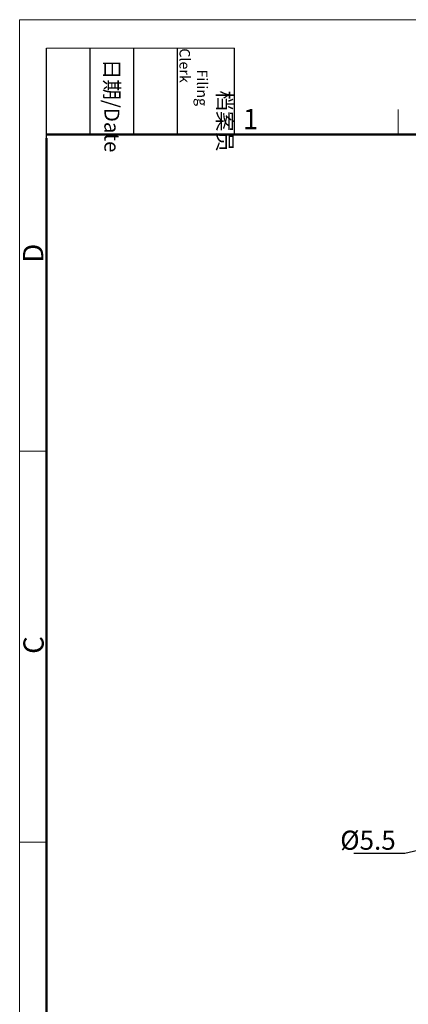
# Model space of a CAD drawing. Units: millimetres. Extents: x 849 to 1443, y 588 to 1008.
# Drawn here: x 849 to 951, y 751 to 1008 of the extents above; entities that cross this region are included whole.
import ezdxf
from ezdxf import colors
from ezdxf.entities.mleader import LeaderData, LeaderLine
from ezdxf.math import Vec2, Vec3

# ---------------------------------------------------------------- set-up
doc = ezdxf.new("R2010")
doc.units = ezdxf.units.MM
doc.header["$LTSCALE"] = 65.395
doc.layers.add('Dim', color=3, linetype='CONTINUOUS', lineweight=15)
doc.layers.add('图框', color=7, linetype='CONTINUOUS', lineweight=20)
doc.styles.add('Romans字体', font='romans.shx', dxfattribs={"width": 0.75})
doc.styles.get("Standard").update_dxf_attribs({"font": 'txt', "width": 0.75})

# ---------------------------------------------------------------- blocks, each defined once
blk = doc.blocks.new('A4图框-NEW')
at = {"layer": '图框', "color": 1, "lineweight": 18}
for q in [(833.41, 480.53), (1130.41, 690.53)]:
    blk.add_line((833.41, 690.53), q, dxfattribs=at)
at = {"layer": '图框', "lineweight": -3}
for p, q in [((836.91, 675.02), (836.91, 686.79)), ((842.62, 675.53), (842.62, 686.79)), ((848.33, 675.53), (848.33, 686.79)), ((854.05, 675.53), (854.05, 686.79)), ((861.54, 675.53), (861.54, 686.79)), ((836.91, 675.02), (836.91, 684.5)), ((842.62, 675.53), (842.62, 685.02)), ((848.33, 675.53), (848.33, 685.02)), ((854.05, 675.53), (854.05, 685.02))]:
    blk.add_line(p, q, dxfattribs=at)
at = {"layer": '图框', "lineweight": 18}
blk.add_line((836.91, 686.79), (861.54, 686.79), dxfattribs=at)
at = {"layer": '图框', "color": 6}
for p, q in [((882.95, 678.8), (882.95, 675.53)), ((836.91, 634.07), (833.41, 634.07)), ((836.91, 582.89), (833.41, 582.89))]:
    blk.add_line(p, q, dxfattribs=at)
at = {"layer": '图框', "lineweight": 50}
for p, q in [((836.91, 675.53), (1126.93, 675.53)), ((836.91, 484.02), (836.91, 675.02))]:
    blk.add_line(p, q, dxfattribs=at)
at = {"layer": '图框', "char_height": 1.959, "width": 11.2554, "attachment_point": 4, "rotation": 270}
for s, insert in [('\\pi2.8203;档案员{\\H0.7x;\\P\\pi1.4159;\\Fromans|c134;Filing Clerk\\fFangSong_GB2312|b0|i0|c134|p49; }', (857.79, 686.79)), ('\\pi0.7115;日期{\\Fromans|c134;/Date}', (845.48, 686.79))]:
    blk.add_mtext(s, dxfattribs=dict(at, insert=insert))
at = {"layer": '图框', "color": 6, "insert": (862.63, 678.86), "char_height": 2.65, "width": 2.5579, "attachment_point": 1, "style": 'Romans字体'}
blk.add_mtext('1', dxfattribs=at)
at = {"layer": '图框', "color": 6, "char_height": 2.65, "width": 2.5579, "attachment_point": 1, "rotation": 90, "style": 'Romans字体'}
for s, insert in [('D', (833.85, 658.73)), ('C', (833.9, 607.55))]:
    blk.add_mtext(s, dxfattribs=dict(at, insert=insert))

msp = doc.modelspace()

# ---------------------------------------------------------------- block references
at = {"layer": 'Dim', "xscale": 2.0000084179768, "yscale": 2.000008417976847, "zscale": 2.000008417976847}
msp.add_blockref('A4图框-NEW', (-817.96, -372.72), dxfattribs=at)

# ---------------------------------------------------------------- leaders
at = {"layer": 'Dim', "color": 1}
ml = msp.add_multileader_mtext('Standard', dxfattribs=at)
ml.set_content('{\\Fromans|c0;\\C4;%%C\\Fromans|c134;5.5}', color=1, style='STANDARD')
ml.set_leader_properties()
ml.build(insert=Vec2(0, 0))
ml.multileader.update_dxf_attribs({"text_right_attachment_type": 6, "dogleg_length": 0.36})
ctx = ml.context
ctx.base_point, ctx.char_height, ctx.plane_origin = Vec3(934.05, 793.12), 5, Vec3(959.24, 792.3)
ctx.right_attachment, ctx.text_align_type = 6, 2
notes = []
notes.append((ctx, [(0, (1, 1, 0), (949.66, 790.12), (-1, 0), 0.36, [(0, [(959.24, 792.3)], 0, [])])]))
ctx.mtext.insert, ctx.mtext.alignment, ctx.mtext.flow_direction = Vec3(947.3, 796.12), 3, 5
for ctx, leaders in notes:
    for number, flags, end, landing, length, lines in leaders:
        leader = LeaderData()
        leader.index, (leader.has_last_leader_line, leader.has_dogleg_vector, leader.attachment_direction) = number, flags
        leader.last_leader_point, leader.dogleg_vector, leader.dogleg_length = Vec3(end), Vec3(landing), length
        for number, points, colour, breaks in lines:
            line = LeaderLine()
            line.index, line.vertices, line.color, line.breaks = number, Vec3.list(points), colors.encode_raw_color(colour), breaks
            leader.lines.append(line)
        ctx.leaders.append(leader)

doc.saveas('drawing.dxf')
